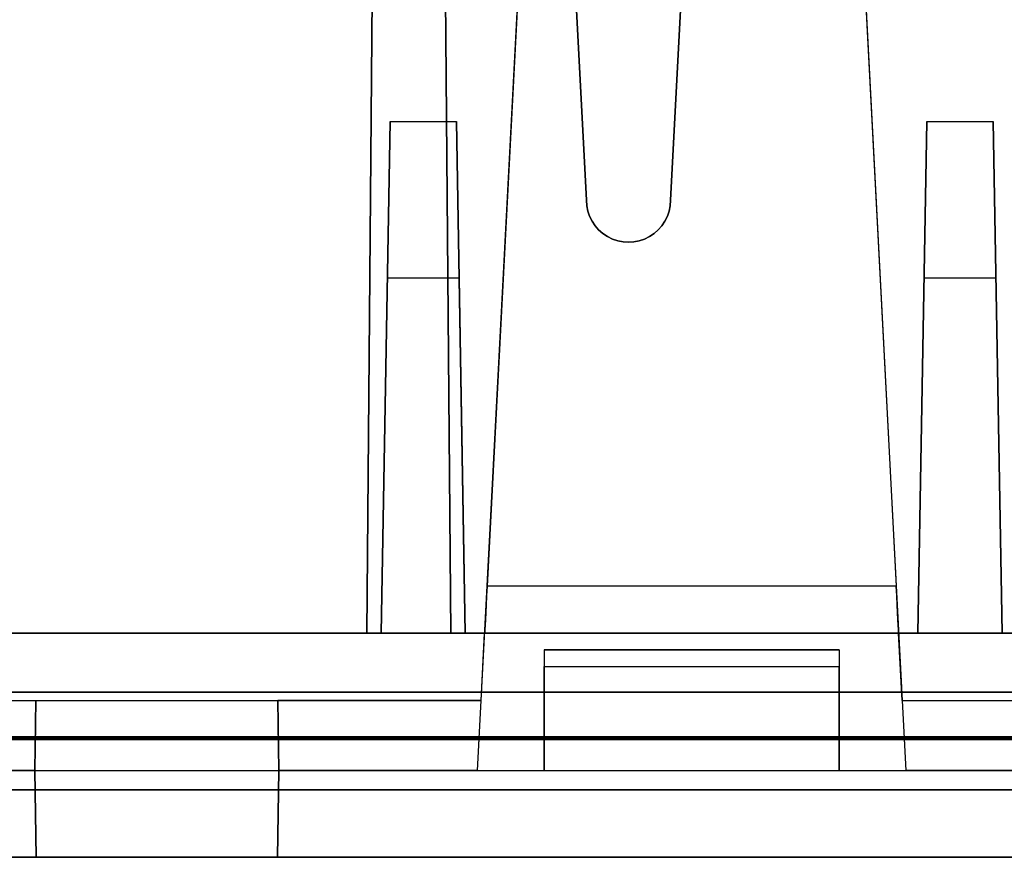
# Model space of a CAD drawing. Units: inches. Extents: x -6.7 to 12.3, y 2.7 to 3.7.
# Drawn here: x 7.7 to 8.3, y 2.7 to 3.2 of the extents above; entities that cross this region are included whole.
import ezdxf

# ---------------------------------------------------------------- set-up
doc = ezdxf.new("R2010")
doc.units = ezdxf.units.IN
doc.header["$MEASUREMENT"] = 0
for name, color, linetype in [('1', 7, 'CONTINUOUS'), ('101', 7, 'CONTINUOUS'), ('ORTHO$4', 7, 'CONTINUOUS'), ('ORTHO$6', 7, 'CONTINUOUS'), ('TOP$3', 7, 'CONTINUOUS'), ('TOP$5', 7, 'CONTINUOUS')]:
    doc.layers.add(name, color=color, linetype=linetype)

# ---------------------------------------------------------------- blocks, each defined once
blk = doc.blocks.new('M01668BA_CPP48FMVNSWBLY')
at = {"layer": '1', "color": 5, "linetype": 'Continuous'}
for p, q in [((11.4975, 2.729027, -2.614312), (-5.9225, 2.729027, -2.614312)), ((-5.9225, 2.729027, 0.854312), (11.4975, 2.729027, 0.854312)), ((11.4975, 2.728154, 0.814331), (-5.9225, 2.728154, 0.814331)), ((-5.9225, 2.728154, -2.574331), (11.4975, 2.728154, -2.574331)), ((11.498455, 2.6975, -2.544338), (-5.923455, 2.6975, -2.544338)), ((-5.923455, 2.6975, 0.784338), (11.498455, 2.6975, 0.784338)), ((8.477, 2.6975, -0.437542), (5.831, 2.6975, -0.437542)), ((5.831, 2.6975, 0.406458), (8.477, 2.6975, 0.406458)), ((5.831, 2.6975, -2.166458), (8.477, 2.6975, -2.166458)), ((8.477, 2.6975, -1.322458), (5.831, 2.6975, -1.322458)), ((11.498457, 2.6575, 0.784329), (-5.923457, 2.6575, 0.784329)), ((-5.923457, 2.6575, -2.544329), (11.498457, 2.6575, -2.544329)), ((8.477, 2.6575, 0.406458), (5.831, 2.6575, 0.406458)), ((5.831, 2.6575, -1.322458), (8.477, 2.6575, -1.322458)), ((8.477, 2.6575, -2.166458), (5.831, 2.6575, -2.166458)), ((5.831, 2.6575, -0.437542), (8.477, 2.6575, -0.437542))]:
    blk.add_line(p, q, dxfattribs=at)
at = {"layer": '1', "color": 4, "linetype": 'Continuous'}
for p, q in [((7.8765, 2.6575, -0.725935), (8.3365, 2.6575, -0.725935)), ((7.8765, 2.6575, -0.505935), (7.8765, 2.6575, -0.725935)), ((8.3365, 2.6575, -2.234852), (7.8765, 2.6575, -2.234852)), ((7.8765, 2.6575, -2.234852), (7.8765, 2.6575, -2.454852)), ((7.8765, 2.6575, -2.454852), (8.3365, 2.6575, -2.454852)), ((8.3365, 2.6575, -0.505935), (7.8765, 2.6575, -0.505935))]:
    blk.add_line(p, q, dxfattribs=at)
at = {"layer": '101', "color": 4, "linetype": 'Continuous'}
for p, q in [((8.012359, 2.6575, 0.657243), (7.98762, 2.6575, 0.645524)), ((8.08788, 2.6575, -1.146356), (7.988922, 2.6575, -1.146356)), ((7.988922, 2.6575, 0.545263), (8.012359, 2.6575, 0.533545)), ((7.988922, 2.6575, -1.146356), (8.063141, 2.6575, -1.072137)), ((8.063141, 2.6575, 0.657243), (8.012359, 2.6575, 0.657243)), ((8.012359, 2.6575, 0.533545), (8.063141, 2.6575, 0.533545)), ((8.063141, 2.6575, 0.596045), (8.02538, 2.6575, 0.596045)), ((8.08788, 2.6575, 0.583024), (8.063141, 2.6575, 0.596045)), ((8.063141, 2.6575, 0.533545), (8.08788, 2.6575, 0.545263)), ((8.063141, 2.6575, -1.072137), (8.063141, 2.6575, -1.195835)), ((8.063141, 2.6575, 0.596045), (8.08788, 2.6575, 0.607763)), ((8.08788, 2.6575, 0.645524), (8.063141, 2.6575, 0.657243)), ((8.08788, 2.6575, 0.545263), (8.08788, 2.6575, 0.583024)), ((8.08788, 2.6575, 0.607763), (8.08788, 2.6575, 0.645524)), ((8.123818, 2.6575, -1.121616), (8.12512, 2.6575, -1.146356)), ((8.123818, 2.6575, 0.607763), (8.148557, 2.6575, 0.583024)), ((8.136839, 2.6575, -1.083856), (8.123818, 2.6575, -1.121616)), ((8.12512, 2.6575, 0.632503), (8.123818, 2.6575, 0.607763)), ((8.12512, 2.6575, 0.558284), (8.148557, 2.6575, 0.533545)), ((8.148557, 2.6575, 0.657243), (8.12512, 2.6575, 0.632503)), ((8.12512, 2.6575, -1.146356), (8.136839, 2.6575, -1.182814)), ((8.136839, 2.6575, -1.182814), (8.161578, 2.6575, -1.195835)), ((8.161578, 2.6575, -1.072137), (8.136839, 2.6575, -1.083856)), ((8.199339, 2.6575, 0.657243), (8.148557, 2.6575, 0.657243)), ((8.148557, 2.6575, 0.583024), (8.199339, 2.6575, 0.583024)), ((8.148557, 2.6575, 0.533545), (8.199339, 2.6575, 0.533545)), ((8.161578, 2.6575, -1.195835), (8.186318, 2.6575, -1.195835)), ((8.186318, 2.6575, -1.072137), (8.161578, 2.6575, -1.072137)), ((8.211057, 2.6575, -1.083856), (8.186318, 2.6575, -1.072137)), ((8.186318, 2.6575, -1.195835), (8.211057, 2.6575, -1.182814)), ((8.199339, 2.6575, 0.533545), (8.224078, 2.6575, 0.558284)), ((8.199339, 2.6575, 0.583024), (8.224078, 2.6575, 0.607763)), ((8.224078, 2.6575, 0.632503), (8.199339, 2.6575, 0.657243)), ((8.211057, 2.6575, -1.182814), (8.224078, 2.6575, -1.146356)), ((8.224078, 2.6575, -1.121616), (8.211057, 2.6575, -1.083856)), ((8.224078, 2.6575, -1.146356), (8.224078, 2.6575, -1.121616)), ((8.224078, 2.6575, 0.558284), (8.224078, 2.6575, 0.632503))]:
    blk.add_line(p, q, dxfattribs=at)
blk = doc.blocks.new('M01668BC_MODEL')
at = {"layer": '1', "color": 12, "linetype": 'Continuous'}
for p, q in [((2.22391, 0.94314, 1.55043), (2.255, 0.35, 1.52972)), ((2.32748, 0.77884, 1.54469), (2.305, 0.35, 1.52972)), ((2.13056, 0.77678, -1.6506), (2.1246, 0.093, -1.62672)), ((2.1246, 0.093, -1.33175), (2.13056, 0.77678, -1.6506)), ((2.1746, 0.093, -1.62672), (2.16863, 0.77678, -1.6506)), ((2.16863, 0.77678, -1.6506), (2.1746, 0.093, -1.33175)), ((2.305, 0.35, 1.6133), (2.32671, 0.76419, 1.62776)), ((2.255, 0.35, 1.6133), (2.23535, 0.725, 1.6264)), ((2.22652, 0.70207, -1.33357), (2.19606, 0.12091, -1.3742)), ((2.22652, 0.70207, 0.39535), (2.19606, 0.12091, 0.35471)), ((2.40848, 0.70207, 0.39535), (2.43894, 0.12091, 0.35471)), ((2.40848, 0.70207, -1.33357), (2.43894, 0.12091, -1.3742)), ((2.12903, 0.60096, -0.02907), (2.1246, 0.093, -0.0202)), ((2.1246, 0.093, 0.39717), (2.12903, 0.60096, -0.02907)), ((2.1746, 0.093, -0.0202), (2.17016, 0.60096, -0.02907)), ((2.17016, 0.60096, -0.02907), (2.1746, 0.093, 0.39717)), ((2.19033, 0.01157, -1.28481), (2.21431, 0.46923, -1.27282)), ((2.19033, 0.01157, 0.44411), (2.21431, 0.46923, 0.45609)), ((2.42069, 0.46923, 0.45609), (2.44467, 0.01157, 0.44411)), ((2.42069, 0.46923, -1.27282), (2.44467, 0.01157, -1.28481)), ((2.13314, 0.093, -0.0952), (2.13844, 0.3967, -0.0899)), ((2.13844, 0.3967, -0.0899), (2.13314, 0.093, -0.45183)), ((2.13844, 0.3967, -0.0899), (2.17784, 0.3967, -0.0899)), ((2.18314, 0.093, -0.0952), (2.17784, 0.3967, -0.0899)), ((2.17784, 0.3967, -0.0899), (2.18314, 0.093, -0.45183)), ((2.45716, 0.3967, -0.0899), (2.45186, 0.093, -0.0952)), ((2.45186, 0.093, -0.45183), (2.45716, 0.3967, -0.0899)), ((2.45716, 0.3967, -0.0899), (2.49656, 0.3967, -0.0899)), ((2.49656, 0.3967, -0.0899), (2.50186, 0.093, -0.45183)), ((2.50186, 0.093, -0.0952), (2.49656, 0.3967, -0.0899)), ((2.255, 0.35, 1.52972), (2.255, 0.35, 1.6133)), ((2.305, 0.35, 1.52972), (2.305, 0.35, 1.6133)), ((2.13682, 0.30362, 1.5281), (2.13314, 0.093, 1.27709)), ((2.13682, 0.30362, 1.5281), (2.13314, 0.093, 1.52074)), ((2.17947, 0.30362, 1.5281), (2.13682, 0.30362, 1.5281)), ((2.17947, 0.30362, 1.5281), (2.18314, 0.093, 1.27709)), ((2.17947, 0.30362, 1.5281), (2.18314, 0.093, 1.52074)), ((2.45186, 0.093, 1.27709), (2.45553, 0.30362, 1.5281)), ((2.45186, 0.093, 1.52074), (2.45553, 0.30362, 1.5281)), ((2.49818, 0.30362, 1.5281), (2.45553, 0.30362, 1.5281)), ((2.49818, 0.30362, 1.5281), (2.50186, 0.093, 1.52074)), ((2.49818, 0.30362, 1.5281), (2.50186, 0.093, 1.27709)), ((2.43894, 0.12091, -1.3742), (2.19606, 0.12091, -1.3742)), ((2.43894, 0.12091, 0.35471), (2.19606, 0.12091, 0.35471)), ((0.0913, 0.093, -0.54529), (2.6387, 0.093, -0.54529)), ((0.0913, 0.093, 1.18363), (2.6387, 0.093, 1.18363)), ((1.86686, 0.093, 1.52074), (2.13314, 0.093, 1.52074)), ((1.86686, 0.093, -0.0952), (2.13314, 0.093, -0.0952)), ((2.1246, 0.093, -1.62672), (1.8754, 0.093, -1.62672)), ((2.1246, 0.093, 0.39717), (1.8754, 0.093, 0.39717)), ((2.1246, 0.093, -1.33175), (1.8754, 0.093, -1.33175)), ((2.1246, 0.093, -0.0202), (1.8754, 0.093, -0.0202)), ((2.1246, 0.093, -0.0202), (2.1246, 0.093, 0.39717)), ((2.1746, 0.093, 0.39717), (2.1246, 0.093, 0.39717)), ((2.1746, 0.093, -1.33175), (2.1246, 0.093, -1.33175)), ((2.1246, 0.093, -1.62672), (2.1246, 0.093, -1.33175)), ((2.18314, 0.093, 1.27709), (2.13314, 0.093, 1.27709)), ((2.18314, 0.093, -0.45183), (2.13314, 0.093, -0.45183)), ((2.13314, 0.093, 1.27709), (2.13314, 0.093, 1.52074)), ((2.13314, 0.093, -0.45183), (2.13314, 0.093, -0.0952)), ((2.1746, 0.093, -0.0202), (2.1746, 0.093, 0.39717)), ((2.1946, 0.093, 0.39717), (2.1746, 0.093, 0.39717)), ((2.61372, 0.093, -1.62672), (2.1746, 0.093, -1.62672)), ((2.6387, 0.093, -0.0202), (2.1746, 0.093, -0.0202)), ((2.1946, 0.093, -1.33175), (2.1746, 0.093, -1.33175)), ((2.1746, 0.093, -1.62672), (2.1746, 0.093, -1.33175)), ((2.18314, 0.093, -0.0952), (2.45186, 0.093, -0.0952)), ((2.18314, 0.093, 1.27709), (2.18314, 0.093, 1.52074)), ((2.18314, 0.093, -0.45183), (2.18314, 0.093, -0.0952)), ((2.18314, 0.093, 1.52074), (2.45186, 0.093, 1.52074)), ((2.1925, 0.053, 0.39996), (2.1946, 0.093, 0.39717)), ((2.1925, 0.053, -1.32895), (2.1946, 0.093, -1.33175)), ((2.1946, 0.093, 0.39717), (2.1946, 0.093, 0.32478)), ((2.1946, 0.093, 0.32478), (2.4404, 0.093, 0.32478)), ((2.1946, 0.093, -1.40413), (2.4404, 0.093, -1.40413)), ((2.1946, 0.093, -1.33175), (2.1946, 0.093, -1.40413)), ((2.6387, 0.093, 0.39717), (2.4404, 0.093, 0.39717)), ((2.4425, 0.053, 0.39996), (2.4404, 0.093, 0.39717)), ((2.6387, 0.093, -1.33175), (2.4404, 0.093, -1.33175)), ((2.4404, 0.093, -1.33175), (2.4404, 0.093, -1.40413)), ((2.4425, 0.053, -1.32895), (2.4404, 0.093, -1.33175)), ((2.4404, 0.093, 0.39717), (2.4404, 0.093, 0.32478)), ((2.45186, 0.093, -0.0952), (2.45186, 0.093, -0.45183)), ((2.50186, 0.093, -0.45183), (2.45186, 0.093, -0.45183)), ((2.50186, 0.093, 1.27709), (2.45186, 0.093, 1.27709)), ((2.45186, 0.093, 1.52074), (2.45186, 0.093, 1.27709)), ((2.50186, 0.093, -0.0952), (2.6387, 0.093, -0.0952)), ((2.50186, 0.093, 1.52074), (2.61372, 0.093, 1.52074)), ((2.50186, 0.093, 1.27709), (2.50186, 0.093, 1.52074)), ((2.50186, 0.093, -0.45183), (2.50186, 0.093, -0.0952)), ((2.23, 0.08305, 1.1416), (2.405, 0.08305, 1.1416)), ((2.23, 0.08305, -0.58731), (2.23, 0.08305, -0.54704)), ((2.405, 0.08305, -0.54704), (2.23, 0.08305, -0.54704)), ((2.405, 0.08305, 1.18188), (2.23, 0.08305, 1.18188)), ((2.23, 0.08305, 1.1416), (2.23, 0.08305, 1.18188)), ((2.23, 0.08305, -0.54704), (2.23, 0.01157, -0.55964)), ((2.23, 0.08305, 1.18188), (2.23, 0.01157, 1.16927)), ((2.23, 0.08305, -0.58731), (2.405, 0.08305, -0.58731)), ((2.405, 0.08305, -0.58731), (2.405, 0.08305, -0.54704)), ((2.405, 0.08305, 1.1416), (2.405, 0.08305, 1.18188)), ((2.405, 0.08305, -0.54704), (2.405, 0.01157, -0.55964)), ((2.405, 0.08305, 1.18188), (2.405, 0.01157, 1.16927)), ((2.23, 0.07322, 1.13161), (2.405, 0.07322, 1.13161)), ((2.23, 0.01157, 1.13053), (2.23, 0.07322, 1.13161)), ((2.23, 0.01157, -0.59839), (2.23, 0.07322, -0.59731)), ((2.23, 0.07322, -0.59731), (2.405, 0.07322, -0.59731)), ((2.405, 0.01157, 1.13053), (2.405, 0.07322, 1.13161)), ((2.405, 0.01157, -0.59839), (2.405, 0.07322, -0.59731)), ((0.11745, 0.05791, 1.6031), (2.61255, 0.05791, 1.6031)), ((2.61255, 0.05791, -1.7185), (0.11745, 0.05791, -1.7185)), ((1.8075, 0.053, 0.4368), (1.92822, 0.053, 0.4368)), ((1.8075, 0.053, -1.32895), (2.1925, 0.053, -1.32895)), ((1.8075, 0.053, -1.29211), (1.92822, 0.053, -1.29211)), ((1.8075, 0.053, 0.39996), (2.1925, 0.053, 0.39996)), ((1.9275, 0.01157, -1.21964), (1.92822, 0.053, -1.22037)), ((1.92822, 0.053, -1.29211), (1.9275, 0.01157, -1.28481)), ((1.92822, 0.053, 0.4368), (1.9275, 0.01157, 0.44411)), ((1.9275, 0.01157, 0.50927), (1.92822, 0.053, 0.50855)), ((1.92822, 0.053, -1.22037), (2.07178, 0.053, -1.22037)), ((1.92822, 0.053, 0.50855), (2.07178, 0.053, 0.50855)), ((1.92822, 0.053, 0.4368), (1.92822, 0.053, 0.50855)), ((1.92822, 0.053, -1.29211), (1.92822, 0.053, -1.22037)), ((2.07178, 0.053, 0.4368), (2.0725, 0.01157, 0.44411)), ((2.1925, 0.053, -1.29211), (2.07178, 0.053, -1.29211)), ((2.0725, 0.01157, 0.50927), (2.07178, 0.053, 0.50855)), ((2.1925, 0.053, 0.4368), (2.07178, 0.053, 0.4368)), ((2.07178, 0.053, -1.29211), (2.0725, 0.01157, -1.28481)), ((2.07178, 0.053, -1.29211), (2.07178, 0.053, -1.22037)), ((2.0725, 0.01157, -1.21964), (2.07178, 0.053, -1.22037)), ((2.07178, 0.053, 0.4368), (2.07178, 0.053, 0.50855)), ((2.19033, 0.01157, 0.44411), (2.1925, 0.053, 0.4368)), ((2.19033, 0.01157, -1.28481), (2.1925, 0.053, -1.29211)), ((2.1925, 0.053, 0.4368), (2.1925, 0.053, 0.39996)), ((2.1925, 0.053, -1.29211), (2.1925, 0.053, -1.32895)), ((2.4425, 0.053, 0.4368), (2.44467, 0.01157, 0.44411)), ((2.4425, 0.053, -1.29211), (2.44467, 0.01157, -1.28481)), ((2.4425, 0.053, 0.4368), (2.56322, 0.053, 0.4368)), ((2.4425, 0.053, 0.39996), (2.63731, 0.053, 0.39996)), ((2.4425, 0.053, -1.29211), (2.56322, 0.053, -1.29211)), ((2.4425, 0.053, -1.32895), (2.63731, 0.053, -1.32895)), ((2.4425, 0.053, 0.4368), (2.4425, 0.053, 0.39996)), ((2.4425, 0.053, -1.29211), (2.4425, 0.053, -1.32895)), ((1.77, 0.01157, 1.16927), (2.23, 0.01157, 1.16927)), ((1.77, 0.01157, -0.55964), (2.23, 0.01157, -0.55964)), ((1.9275, 0.01157, 0.44411), (1.80967, 0.01157, 0.44411)), ((1.9275, 0.01157, -1.28481), (1.80967, 0.01157, -1.28481)), ((1.9275, 0.01157, 0.44411), (1.9284, -0.04, 0.44276)), ((1.9275, 0.01157, -1.28481), (1.9284, -0.04, -1.28616)), ((1.9275, 0.01157, 0.50927), (2.0725, 0.01157, 0.50927)), ((1.9275, 0.01157, -1.21964), (1.9275, 0.01157, -1.28481)), ((1.9284, -0.04, 0.50837), (1.9275, 0.01157, 0.50927)), ((1.9275, 0.01157, 0.50927), (1.9275, 0.01157, 0.44411)), ((1.9284, -0.04, -1.22054), (1.9275, 0.01157, -1.21964)), ((1.9275, 0.01157, -1.21964), (2.0725, 0.01157, -1.21964)), ((2.0725, 0.01157, -1.28481), (2.0716, -0.04, -1.28616)), ((2.0716, -0.04, -1.22054), (2.0725, 0.01157, -1.21964)), ((2.0725, 0.01157, 0.44411), (2.0716, -0.04, 0.44276)), ((2.0716, -0.04, 0.50837), (2.0725, 0.01157, 0.50927)), ((2.0725, 0.01157, -1.28481), (2.0725, 0.01157, -1.21964)), ((2.19033, 0.01157, 0.44411), (2.0725, 0.01157, 0.44411)), ((2.19033, 0.01157, -1.28481), (2.0725, 0.01157, -1.28481)), ((2.0725, 0.01157, 0.44411), (2.0725, 0.01157, 0.50927)), ((2.23, 0.01157, 1.13053), (2.405, 0.01157, 1.13053)), ((2.23, 0.01157, -0.55964), (2.405, 0.01157, -0.55964)), ((2.23, 0.01157, 1.16927), (2.405, 0.01157, 1.16927)), ((2.23, 0.01157, -0.55964), (2.23, 0.01157, -0.59839)), ((2.23, 0.01157, -0.59839), (2.405, 0.01157, -0.59839)), ((2.23, 0.01157, 1.16927), (2.23, 0.01157, 1.13053)), ((2.405, 0.01157, -0.55964), (2.63, 0.01157, -0.55964)), ((2.405, 0.01157, -0.55964), (2.405, 0.01157, -0.59839)), ((2.405, 0.01157, 1.16927), (2.405, 0.01157, 1.13053)), ((2.405, 0.01157, 1.16927), (2.63, 0.01157, 1.16927)), ((2.5625, 0.01157, -1.28481), (2.44467, 0.01157, -1.28481)), ((2.5625, 0.01157, 0.44411), (2.44467, 0.01157, 0.44411)), ((2.71207, 0, 1.54314), (0.01793, 0, 1.54314)), ((0.01793, 0, -1.65854), (2.71207, 0, -1.65854)), ((0.048, 0, -1.33816), (2.682, 0, -1.33816)), ((0.048, 0, -0.50616), (2.682, 0, -0.50616)), ((0.048, 0, 1.22276), (2.682, 0, 1.22276)), ((0.048, 0, 0.39076), (2.682, 0, 0.39076)), ((0.0487, -0.04, -0.50686), (2.6813, -0.04, -0.50686)), ((0.0487, -0.04, -1.33746), (2.6813, -0.04, -1.33746)), ((0.0487, -0.04, 1.22206), (2.6813, -0.04, 1.22206)), ((0.0487, -0.04, 0.39146), (2.6813, -0.04, 0.39146)), ((2.6309, -0.04, 1.17017), (0.0991, -0.04, 1.17017)), ((2.6309, -0.04, -0.55874), (0.0991, -0.04, -0.55874)), ((1.9284, -0.04, -1.28616), (1.4366, -0.04, -1.28616)), ((1.9284, -0.04, 0.44276), (1.4366, -0.04, 0.44276)), ((1.9284, -0.04, -1.22054), (2.0716, -0.04, -1.22054)), ((1.9284, -0.04, 0.50837), (1.9284, -0.04, 0.44276)), ((1.9284, -0.04, -1.22054), (1.9284, -0.04, -1.28616)), ((1.9284, -0.04, 0.50837), (2.0716, -0.04, 0.50837)), ((2.0716, -0.04, 0.44276), (2.5634, -0.04, 0.44276)), ((2.0716, -0.04, -1.28616), (2.5634, -0.04, -1.28616)), ((2.0716, -0.04, 0.50837), (2.0716, -0.04, 0.44276)), ((2.0716, -0.04, -1.22054), (2.0716, -0.04, -1.28616))]:
    blk.add_line(p, q, dxfattribs=at)
at = {"layer": '1', "color": 30, "linetype": 'Continuous'}
for p, q in [((1.94696, 0.093, -0.45788), (2.01128, 0.093, -0.45788)), ((1.97912, 0.093, -0.45788), (1.97912, 0.093, -0.53829)), ((2.08049, 0.093, -0.53829), (2.06441, 0.093, -0.53829)), ((2.08049, 0.093, -0.45788), (2.06441, 0.093, -0.45788)), ((2.07202, 0.093, -0.45788), (2.07202, 0.093, -0.53829)), ((2.14969, 0.093, -0.53829), (2.13277, 0.093, -0.5222)), ((2.13277, 0.093, -0.5222), (2.13277, 0.093, -0.45788)), ((2.18185, 0.093, -0.53829), (2.14969, 0.093, -0.53829)), ((2.19709, 0.093, -0.5222), (2.18185, 0.093, -0.53829)), ((2.19709, 0.093, -0.45788), (2.19709, 0.093, -0.5222)), ((2.2426, 0.093, -0.53829), (2.22567, 0.093, -0.5222)), ((2.22567, 0.093, -0.47396), (2.2426, 0.093, -0.45788)), ((2.22567, 0.093, -0.5222), (2.22567, 0.093, -0.47396)), ((2.2426, 0.093, -0.45788), (2.28999, 0.093, -0.45788)), ((2.28999, 0.093, -0.53829), (2.2426, 0.093, -0.53829)), ((2.28999, 0.093, -0.45788), (2.28999, 0.093, -0.53829)), ((2.38289, 0.093, -0.45788), (2.31857, 0.093, -0.53829)), ((2.31857, 0.093, -0.53829), (2.31857, 0.093, -0.45788)), ((2.38289, 0.093, -0.53829), (2.38289, 0.093, -0.45788)), ((2.44364, 0.093, -0.45788), (2.41148, 0.093, -0.53829)), ((2.45972, 0.093, -0.49766), (2.42756, 0.093, -0.49766)), ((2.4758, 0.093, -0.53829), (2.44364, 0.093, -0.45788))]:
    blk.add_line(p, q, dxfattribs=at)
at = {"layer": '1', "color": 12, "linetype": 'Continuous', "extrusion": (-1, 0, 2.34291e-15)}
for centre in [(-0.07305, -0.58731, -2.23), (-0.07305, 1.1416, -2.23), (-0.07305, -0.58731, -2.405), (-0.07305, 1.1416, -2.405)]:
    blk.add_arc(centre, 0.01, 180, 269, dxfattribs=at)
at = {"layer": '1', "color": 12, "linetype": 'Continuous', "extrusion": (0, -0.034899, 0.999391)}
blk.add_ellipse((2.28, 0.35, 1.6133), major_axis=(0, 0.025, 0.00087), ratio=0.999391, start_param=1.570796, end_param=4.712389, dxfattribs=at)
at = {"layer": '1', "color": 12, "linetype": 'Continuous', "extrusion": (0, 0.034899, -0.999391)}
blk.add_ellipse((2.28, 0.35, 1.52972), major_axis=(0, 0.025, 0.00087), ratio=0.999391, start_param=1.570796, end_param=4.712389, dxfattribs=at)
at = {"layer": '1', "color": 12, "linetype": 'Continuous', "extrusion": (0.99863, -0.052336, -4.63929e-15)}
for centre in [(2.19617, 0.123, 0.32478), (2.19617, 0.123, -1.40413)]:
    blk.add_ellipse(centre, major_axis=(0.00157, 0.03), ratio=0.99863, start_param=1.640609, end_param=3.141593, dxfattribs=at)
at = {"layer": '1', "color": 12, "linetype": 'Continuous', "extrusion": (-0.99863, -0.052336, 4.58378e-15)}
for centre in [(2.43883, 0.123, -1.40413), (2.43883, 0.123, 0.32478)]:
    blk.add_ellipse(centre, major_axis=(0.00157, -0.03), ratio=0.99863, start_param=6.283185, end_param=7.784168, dxfattribs=at)
blk = doc.blocks.new('M01668AA_MODEL')
at = {"layer": '1', "color": 5, "linetype": 'Continuous', "lineweight": -3}
for name, p in [('M01668BC_MODEL', (5.789, 2.6975, -0.8223)), ('M01668BA_CPP48FMVNSWBLY', (0, 0))]:
    blk.add_blockref(name, p, dxfattribs=at)

msp = doc.modelspace()

# ---------------------------------------------------------------- linework, layer by layer
at = {"layer": 'ORTHO$4', "color": 12, "linetype": 'Continuous'}
for p, q in [((7.979329, 2.709067, -0.378191), (8.003314, 3.166731, -0.366207)), ((7.979329, 2.709067, -2.107108), (8.003314, 3.166731, -2.095124)), ((8.209686, 3.166731, -0.366207), (8.233671, 2.709067, -0.378191)), ((8.209686, 3.166731, -2.095124), (8.233671, 2.709067, -2.107108)), ((7.559, 2.709067, -1.381945), (8.019, 2.709067, -1.381945)), ((7.559, 2.709067, 0.346971), (8.019, 2.709067, 0.346971)), ((7.7165, 2.709067, -2.107108), (7.598671, 2.709067, -2.107108)), ((7.7165, 2.709067, -0.378191), (7.598671, 2.709067, -0.378191)), ((7.7165, 2.709067, -2.041945), (7.7165, 2.709067, -2.107108)), ((7.7174, 2.6575, -2.042846), (7.7165, 2.709067, -2.041945)), ((7.7165, 2.709067, -2.041945), (7.8615, 2.709067, -2.041945)), ((7.7165, 2.709067, -0.313029), (7.8615, 2.709067, -0.313029)), ((7.7174, 2.6575, -0.313929), (7.7165, 2.709067, -0.313029)), ((7.7165, 2.709067, -2.107108), (7.7174, 2.6575, -2.108458)), ((7.7165, 2.709067, -0.313029), (7.7165, 2.709067, -0.378191)), ((7.7165, 2.709067, -0.378191), (7.7174, 2.6575, -0.379542)), ((7.8606, 2.6575, -2.042846), (7.8615, 2.709067, -2.041945)), ((7.8615, 2.709067, -2.107108), (7.8606, 2.6575, -2.108458)), ((7.8606, 2.6575, -0.313929), (7.8615, 2.709067, -0.313029)), ((7.8615, 2.709067, -0.378191), (7.8606, 2.6575, -0.379542)), ((7.8615, 2.709067, -2.107108), (7.8615, 2.709067, -2.041945)), ((7.979329, 2.709067, -0.378191), (7.8615, 2.709067, -0.378191)), ((7.979329, 2.709067, -2.107108), (7.8615, 2.709067, -2.107108)), ((7.8615, 2.709067, -0.378191), (7.8615, 2.709067, -0.313029)), ((8.019, 2.709067, -1.381945), (8.194, 2.709067, -1.381945)), ((8.019, 2.709067, 0.346971), (8.194, 2.709067, 0.346971)), ((8.019, 2.709067, 0.308228), (8.194, 2.709067, 0.308228)), ((8.019, 2.709067, 0.346971), (8.019, 2.709067, 0.308228)), ((8.019, 2.709067, -1.381945), (8.019, 2.709067, -1.420689)), ((8.019, 2.709067, -1.420689), (8.194, 2.709067, -1.420689)), ((8.194, 2.709067, -1.381945), (8.419, 2.709067, -1.381945)), ((8.194, 2.709067, 0.346971), (8.419, 2.709067, 0.346971)), ((8.194, 2.709067, 0.346971), (8.194, 2.709067, 0.308228)), ((8.194, 2.709067, -1.381945), (8.194, 2.709067, -1.420689)), ((8.3515, 2.709067, -0.378191), (8.233671, 2.709067, -0.378191)), ((8.3515, 2.709067, -2.107108), (8.233671, 2.709067, -2.107108)), ((5.837, 2.6975, -0.431542), (8.471, 2.6975, -0.431542)), ((5.837, 2.6975, -2.160458), (8.471, 2.6975, -2.160458)), ((5.837, 2.6975, 0.400458), (8.471, 2.6975, 0.400458)), ((5.837, 2.6975, -1.328458), (8.471, 2.6975, -1.328458)), ((5.837698, 2.6575, -2.15976), (8.470302, 2.6575, -2.15976)), ((5.837698, 2.6575, -0.430843), (8.470302, 2.6575, -0.430843)), ((5.837698, 2.6575, 0.39976), (8.470302, 2.6575, 0.39976)), ((5.837698, 2.6575, -1.329157), (8.470302, 2.6575, -1.329157)), ((8.4199, 2.6575, 0.347871), (5.8881, 2.6575, 0.347871)), ((8.4199, 2.6575, -1.381045), (5.8881, 2.6575, -1.381045)), ((7.7174, 2.6575, -0.379542), (7.2256, 2.6575, -0.379542)), ((7.7174, 2.6575, -2.108458), (7.2256, 2.6575, -2.108458)), ((7.7174, 2.6575, -0.313929), (7.7174, 2.6575, -0.379542)), ((7.7174, 2.6575, -0.313929), (7.8606, 2.6575, -0.313929)), ((7.7174, 2.6575, -2.042846), (7.7174, 2.6575, -2.108458)), ((7.7174, 2.6575, -2.042846), (7.8606, 2.6575, -2.042846)), ((7.8606, 2.6575, -0.313929), (7.8606, 2.6575, -0.379542)), ((7.8606, 2.6575, -0.379542), (8.3524, 2.6575, -0.379542)), ((7.8606, 2.6575, -2.042846), (7.8606, 2.6575, -2.108458)), ((7.8606, 2.6575, -2.108458), (8.3524, 2.6575, -2.108458))]:
    msp.add_line(p, q, dxfattribs=at)
at = {"layer": 'ORTHO$4', "color": 30, "linetype": 'Continuous'}
for p, q in [((7.735958, 2.7905, -1.280183), (7.800281, 2.7905, -1.280183)), ((7.768119, 2.7905, -1.280183), (7.768119, 2.7905, -1.360587)), ((7.869486, 2.7905, -1.280183), (7.853406, 2.7905, -1.280183)), ((7.869486, 2.7905, -1.360587), (7.853406, 2.7905, -1.360587)), ((7.861023, 2.7905, -1.280183), (7.861023, 2.7905, -1.360587)), ((7.938692, 2.7905, -1.360587), (7.921765, 2.7905, -1.344506)), ((7.921765, 2.7905, -1.344506), (7.921765, 2.7905, -1.280183)), ((7.970854, 2.7905, -1.360587), (7.938692, 2.7905, -1.360587)), ((7.986088, 2.7905, -1.344506), (7.970854, 2.7905, -1.360587)), ((7.986088, 2.7905, -1.280183), (7.986088, 2.7905, -1.344506)), ((8.014669, 2.7905, -1.296264), (8.031596, 2.7905, -1.280183)), ((8.031596, 2.7905, -1.360587), (8.014669, 2.7905, -1.344506)), ((8.014669, 2.7905, -1.344506), (8.014669, 2.7905, -1.296264)), ((8.078992, 2.7905, -1.360587), (8.031596, 2.7905, -1.360587)), ((8.031596, 2.7905, -1.280183), (8.078992, 2.7905, -1.280183)), ((8.078992, 2.7905, -1.280183), (8.078992, 2.7905, -1.360587)), ((8.107572, 2.7905, -1.360587), (8.107572, 2.7905, -1.280183)), ((8.171895, 2.7905, -1.280183), (8.107572, 2.7905, -1.360587)), ((8.171895, 2.7905, -1.360587), (8.171895, 2.7905, -1.280183)), ((8.232638, 2.7905, -1.280183), (8.200476, 2.7905, -1.360587)), ((8.248718, 2.7905, -1.319962), (8.216557, 2.7905, -1.319962)), ((8.264799, 2.7905, -1.360587), (8.232638, 2.7905, -1.280183))]:
    msp.add_line(p, q, dxfattribs=at)
at = {"layer": 'ORTHO$4', "color": 6, "linetype": 'Continuous'}
for p, q in [((-5.9225, 2.7275, -2.614329), (11.4975, 2.7275, -2.614329)), ((11.4975, 2.7275, 0.854329), (-5.9225, 2.7275, 0.854329)), ((-5.923457, 2.6575, -2.544329), (11.498457, 2.6575, -2.544329)), ((11.498457, 2.6575, 0.784329), (-5.923457, 2.6575, 0.784329)), ((8.477, 2.6575, -2.166458), (5.831, 2.6575, -2.166458)), ((8.477, 2.6575, 0.406458), (5.831, 2.6575, 0.406458)), ((5.831, 2.6575, -0.437542), (8.477, 2.6575, -0.437542)), ((5.831, 2.6575, -1.322458), (8.477, 2.6575, -1.322458)), ((7.8765, 2.6575, -2.454852), (8.3365, 2.6575, -2.454852)), ((8.3365, 2.6575, -2.234852), (7.8765, 2.6575, -2.234852)), ((7.8765, 2.6575, -0.505935), (7.8765, 2.6575, -0.725935)), ((7.8765, 2.6575, -2.234852), (7.8765, 2.6575, -2.454852)), ((7.8765, 2.6575, -0.725935), (8.3365, 2.6575, -0.725935)), ((8.3365, 2.6575, -0.505935), (7.8765, 2.6575, -0.505935)), ((8.012359, 2.6575, 0.657243), (7.98762, 2.6575, 0.645524)), ((7.988922, 2.6575, 0.545263), (8.012359, 2.6575, 0.533545)), ((8.08788, 2.6575, -1.146356), (7.988922, 2.6575, -1.146356)), ((7.988922, 2.6575, -1.146356), (8.063141, 2.6575, -1.072137)), ((8.063141, 2.6575, 0.657243), (8.012359, 2.6575, 0.657243)), ((8.012359, 2.6575, 0.533545), (8.063141, 2.6575, 0.533545)), ((8.063141, 2.6575, 0.596045), (8.02538, 2.6575, 0.596045)), ((8.08788, 2.6575, 0.583024), (8.063141, 2.6575, 0.596045)), ((8.063141, 2.6575, 0.533545), (8.08788, 2.6575, 0.545263)), ((8.063141, 2.6575, 0.596045), (8.08788, 2.6575, 0.607763)), ((8.08788, 2.6575, 0.645524), (8.063141, 2.6575, 0.657243)), ((8.063141, 2.6575, -1.072137), (8.063141, 2.6575, -1.195835)), ((8.08788, 2.6575, 0.545263), (8.08788, 2.6575, 0.583024)), ((8.08788, 2.6575, 0.607763), (8.08788, 2.6575, 0.645524)), ((8.123818, 2.6575, -1.121616), (8.12512, 2.6575, -1.146356)), ((8.123818, 2.6575, 0.607763), (8.148557, 2.6575, 0.583024)), ((8.136839, 2.6575, -1.083856), (8.123818, 2.6575, -1.121616)), ((8.12512, 2.6575, 0.632503), (8.123818, 2.6575, 0.607763)), ((8.12512, 2.6575, -1.146356), (8.136839, 2.6575, -1.182814)), ((8.148557, 2.6575, 0.657243), (8.12512, 2.6575, 0.632503)), ((8.12512, 2.6575, 0.558284), (8.148557, 2.6575, 0.533545)), ((8.161578, 2.6575, -1.072137), (8.136839, 2.6575, -1.083856)), ((8.136839, 2.6575, -1.182814), (8.161578, 2.6575, -1.195835)), ((8.199339, 2.6575, 0.657243), (8.148557, 2.6575, 0.657243)), ((8.148557, 2.6575, 0.533545), (8.199339, 2.6575, 0.533545)), ((8.148557, 2.6575, 0.583024), (8.199339, 2.6575, 0.583024)), ((8.186318, 2.6575, -1.072137), (8.161578, 2.6575, -1.072137)), ((8.161578, 2.6575, -1.195835), (8.186318, 2.6575, -1.195835)), ((8.186318, 2.6575, -1.195835), (8.211057, 2.6575, -1.182814)), ((8.211057, 2.6575, -1.083856), (8.186318, 2.6575, -1.072137)), ((8.199339, 2.6575, 0.583024), (8.224078, 2.6575, 0.607763)), ((8.224078, 2.6575, 0.632503), (8.199339, 2.6575, 0.657243)), ((8.199339, 2.6575, 0.533545), (8.224078, 2.6575, 0.558284)), ((8.224078, 2.6575, -1.121616), (8.211057, 2.6575, -1.083856)), ((8.211057, 2.6575, -1.182814), (8.224078, 2.6575, -1.146356)), ((8.224078, 2.6575, 0.558284), (8.224078, 2.6575, 0.632503)), ((8.224078, 2.6575, -1.146356), (8.224078, 2.6575, -1.121616))]:
    msp.add_line(p, q, dxfattribs=at)
at = {"layer": 'ORTHO$6', "color": 12, "linetype": 'Continuous'}
for p, q in [((7.979329, 2.709067, -2.107108), (8.003314, 3.166731, -2.095124)), ((7.979329, 2.709067, -0.378191), (8.003314, 3.166731, -0.366207)), ((8.209686, 3.166731, -2.095124), (8.233671, 2.709067, -2.107108)), ((8.209686, 3.166731, -0.366207), (8.233671, 2.709067, -0.378191)), ((7.559, 2.709067, 0.346971), (8.019, 2.709067, 0.346971)), ((7.559, 2.709067, -1.381945), (8.019, 2.709067, -1.381945)), ((7.7165, 2.709067, -2.107108), (7.598671, 2.709067, -2.107108)), ((7.7165, 2.709067, -0.378191), (7.598671, 2.709067, -0.378191)), ((7.7165, 2.709067, -2.041945), (7.8615, 2.709067, -2.041945)), ((7.7174, 2.6575, -2.042846), (7.7165, 2.709067, -2.041945)), ((7.7165, 2.709067, -2.041945), (7.7165, 2.709067, -2.107108)), ((7.7165, 2.709067, -2.107108), (7.7174, 2.6575, -2.108458)), ((7.7165, 2.709067, -0.378191), (7.7174, 2.6575, -0.379542)), ((7.7165, 2.709067, -0.313029), (7.8615, 2.709067, -0.313029)), ((7.7174, 2.6575, -0.313929), (7.7165, 2.709067, -0.313029)), ((7.7165, 2.709067, -0.313029), (7.7165, 2.709067, -0.378191)), ((7.8606, 2.6575, -2.042846), (7.8615, 2.709067, -2.041945)), ((7.8615, 2.709067, -2.107108), (7.8606, 2.6575, -2.108458)), ((7.8615, 2.709067, -0.378191), (7.8606, 2.6575, -0.379542)), ((7.8606, 2.6575, -0.313929), (7.8615, 2.709067, -0.313029)), ((7.8615, 2.709067, -2.107108), (7.8615, 2.709067, -2.041945)), ((7.979329, 2.709067, -2.107108), (7.8615, 2.709067, -2.107108)), ((7.979329, 2.709067, -0.378191), (7.8615, 2.709067, -0.378191)), ((7.8615, 2.709067, -0.378191), (7.8615, 2.709067, -0.313029)), ((8.019, 2.709067, 0.346971), (8.194, 2.709067, 0.346971)), ((8.019, 2.709067, -1.381945), (8.194, 2.709067, -1.381945)), ((8.019, 2.709067, -1.420689), (8.194, 2.709067, -1.420689)), ((8.019, 2.709067, -1.381945), (8.019, 2.709067, -1.420689)), ((8.019, 2.709067, 0.346971), (8.019, 2.709067, 0.308228)), ((8.019, 2.709067, 0.308228), (8.194, 2.709067, 0.308228)), ((8.194, 2.709067, 0.346971), (8.419, 2.709067, 0.346971)), ((8.194, 2.709067, -1.381945), (8.419, 2.709067, -1.381945)), ((8.194, 2.709067, -1.381945), (8.194, 2.709067, -1.420689)), ((8.194, 2.709067, 0.346971), (8.194, 2.709067, 0.308228)), ((8.3515, 2.709067, -2.107108), (8.233671, 2.709067, -2.107108)), ((8.3515, 2.709067, -0.378191), (8.233671, 2.709067, -0.378191)), ((5.837, 2.6975, -0.431542), (8.471, 2.6975, -0.431542)), ((5.837, 2.6975, -2.160458), (8.471, 2.6975, -2.160458)), ((5.837, 2.6975, -1.328458), (8.471, 2.6975, -1.328458)), ((5.837, 2.6975, 0.400458), (8.471, 2.6975, 0.400458)), ((5.837698, 2.6575, -0.430843), (8.470302, 2.6575, -0.430843)), ((5.837698, 2.6575, 0.39976), (8.470302, 2.6575, 0.39976)), ((5.837698, 2.6575, -2.15976), (8.470302, 2.6575, -2.15976)), ((5.837698, 2.6575, -1.329157), (8.470302, 2.6575, -1.329157)), ((8.4199, 2.6575, 0.347871), (5.8881, 2.6575, 0.347871)), ((8.4199, 2.6575, -1.381045), (5.8881, 2.6575, -1.381045)), ((7.7174, 2.6575, -0.379542), (7.2256, 2.6575, -0.379542)), ((7.7174, 2.6575, -2.108458), (7.2256, 2.6575, -2.108458)), ((7.7174, 2.6575, -0.313929), (7.7174, 2.6575, -0.379542)), ((7.7174, 2.6575, -0.313929), (7.8606, 2.6575, -0.313929)), ((7.7174, 2.6575, -2.042846), (7.7174, 2.6575, -2.108458)), ((7.7174, 2.6575, -2.042846), (7.8606, 2.6575, -2.042846)), ((7.8606, 2.6575, -0.313929), (7.8606, 2.6575, -0.379542)), ((7.8606, 2.6575, -0.379542), (8.3524, 2.6575, -0.379542)), ((7.8606, 2.6575, -2.042846), (7.8606, 2.6575, -2.108458)), ((7.8606, 2.6575, -2.108458), (8.3524, 2.6575, -2.108458))]:
    msp.add_line(p, q, dxfattribs=at)
at = {"layer": 'ORTHO$6', "color": 30, "linetype": 'Continuous'}
for p, q in [((7.735958, 2.7905, -1.280183), (7.800281, 2.7905, -1.280183)), ((7.768119, 2.7905, -1.280183), (7.768119, 2.7905, -1.360587)), ((7.869486, 2.7905, -1.280183), (7.853406, 2.7905, -1.280183)), ((7.869486, 2.7905, -1.360587), (7.853406, 2.7905, -1.360587)), ((7.861023, 2.7905, -1.280183), (7.861023, 2.7905, -1.360587)), ((7.938692, 2.7905, -1.360587), (7.921765, 2.7905, -1.344506)), ((7.921765, 2.7905, -1.344506), (7.921765, 2.7905, -1.280183)), ((7.970854, 2.7905, -1.360587), (7.938692, 2.7905, -1.360587)), ((7.986088, 2.7905, -1.344506), (7.970854, 2.7905, -1.360587)), ((7.986088, 2.7905, -1.280183), (7.986088, 2.7905, -1.344506)), ((8.014669, 2.7905, -1.296264), (8.031596, 2.7905, -1.280183)), ((8.031596, 2.7905, -1.360587), (8.014669, 2.7905, -1.344506)), ((8.014669, 2.7905, -1.344506), (8.014669, 2.7905, -1.296264)), ((8.078992, 2.7905, -1.360587), (8.031596, 2.7905, -1.360587)), ((8.031596, 2.7905, -1.280183), (8.078992, 2.7905, -1.280183)), ((8.078992, 2.7905, -1.280183), (8.078992, 2.7905, -1.360587)), ((8.171895, 2.7905, -1.280183), (8.107572, 2.7905, -1.360587)), ((8.107572, 2.7905, -1.360587), (8.107572, 2.7905, -1.280183)), ((8.171895, 2.7905, -1.360587), (8.171895, 2.7905, -1.280183)), ((8.232638, 2.7905, -1.280183), (8.200476, 2.7905, -1.360587)), ((8.248718, 2.7905, -1.319962), (8.216557, 2.7905, -1.319962)), ((8.264799, 2.7905, -1.360587), (8.232638, 2.7905, -1.280183))]:
    msp.add_line(p, q, dxfattribs=at)
at = {"layer": 'ORTHO$6', "color": 6, "linetype": 'Continuous'}
for p, q in [((-5.9225, 2.7275, -2.614329), (11.4975, 2.7275, -2.614329)), ((11.4975, 2.7275, 0.854329), (-5.9225, 2.7275, 0.854329)), ((-5.923457, 2.6575, -2.544329), (11.498457, 2.6575, -2.544329)), ((11.498457, 2.6575, 0.784329), (-5.923457, 2.6575, 0.784329)), ((8.477, 2.6575, -2.166458), (5.831, 2.6575, -2.166458)), ((5.831, 2.6575, -0.437542), (8.477, 2.6575, -0.437542)), ((8.477, 2.6575, 0.406458), (5.831, 2.6575, 0.406458)), ((5.831, 2.6575, -1.322458), (8.477, 2.6575, -1.322458)), ((7.8765, 2.6575, -0.725935), (8.3365, 2.6575, -0.725935)), ((8.3365, 2.6575, -0.505935), (7.8765, 2.6575, -0.505935)), ((7.8765, 2.6575, -0.505935), (7.8765, 2.6575, -0.725935)), ((7.8765, 2.6575, -2.234852), (7.8765, 2.6575, -2.454852)), ((7.8765, 2.6575, -2.454852), (8.3365, 2.6575, -2.454852)), ((8.3365, 2.6575, -2.234852), (7.8765, 2.6575, -2.234852)), ((8.012359, 2.6575, 0.657243), (7.98762, 2.6575, 0.645524)), ((7.988922, 2.6575, -1.146356), (8.063141, 2.6575, -1.072137)), ((8.08788, 2.6575, -1.146356), (7.988922, 2.6575, -1.146356)), ((7.988922, 2.6575, 0.545263), (8.012359, 2.6575, 0.533545)), ((8.012359, 2.6575, 0.533545), (8.063141, 2.6575, 0.533545)), ((8.063141, 2.6575, 0.657243), (8.012359, 2.6575, 0.657243)), ((8.063141, 2.6575, 0.596045), (8.02538, 2.6575, 0.596045)), ((8.08788, 2.6575, 0.645524), (8.063141, 2.6575, 0.657243)), ((8.063141, 2.6575, 0.596045), (8.08788, 2.6575, 0.607763)), ((8.063141, 2.6575, 0.533545), (8.08788, 2.6575, 0.545263)), ((8.08788, 2.6575, 0.583024), (8.063141, 2.6575, 0.596045)), ((8.063141, 2.6575, -1.072137), (8.063141, 2.6575, -1.195835)), ((8.08788, 2.6575, 0.607763), (8.08788, 2.6575, 0.645524)), ((8.08788, 2.6575, 0.545263), (8.08788, 2.6575, 0.583024)), ((8.123818, 2.6575, -1.121616), (8.12512, 2.6575, -1.146356)), ((8.123818, 2.6575, 0.607763), (8.148557, 2.6575, 0.583024)), ((8.12512, 2.6575, 0.632503), (8.123818, 2.6575, 0.607763)), ((8.136839, 2.6575, -1.083856), (8.123818, 2.6575, -1.121616)), ((8.12512, 2.6575, 0.558284), (8.148557, 2.6575, 0.533545)), ((8.12512, 2.6575, -1.146356), (8.136839, 2.6575, -1.182814)), ((8.148557, 2.6575, 0.657243), (8.12512, 2.6575, 0.632503)), ((8.136839, 2.6575, -1.182814), (8.161578, 2.6575, -1.195835)), ((8.161578, 2.6575, -1.072137), (8.136839, 2.6575, -1.083856)), ((8.199339, 2.6575, 0.657243), (8.148557, 2.6575, 0.657243)), ((8.148557, 2.6575, 0.533545), (8.199339, 2.6575, 0.533545)), ((8.148557, 2.6575, 0.583024), (8.199339, 2.6575, 0.583024)), ((8.186318, 2.6575, -1.072137), (8.161578, 2.6575, -1.072137)), ((8.161578, 2.6575, -1.195835), (8.186318, 2.6575, -1.195835)), ((8.186318, 2.6575, -1.195835), (8.211057, 2.6575, -1.182814)), ((8.211057, 2.6575, -1.083856), (8.186318, 2.6575, -1.072137)), ((8.199339, 2.6575, 0.533545), (8.224078, 2.6575, 0.558284)), ((8.199339, 2.6575, 0.583024), (8.224078, 2.6575, 0.607763)), ((8.224078, 2.6575, 0.632503), (8.199339, 2.6575, 0.657243)), ((8.211057, 2.6575, -1.182814), (8.224078, 2.6575, -1.146356)), ((8.224078, 2.6575, -1.121616), (8.211057, 2.6575, -1.083856)), ((8.224078, 2.6575, -1.146356), (8.224078, 2.6575, -1.121616)), ((8.224078, 2.6575, 0.558284), (8.224078, 2.6575, 0.632503))]:
    msp.add_line(p, q, dxfattribs=at)
at = {"layer": 'TOP$3', "color": 30, "linetype": 'Continuous'}
for p, q in [((7.735958, 2.7905, -1.280183), (7.800281, 2.7905, -1.280183)), ((7.768119, 2.7905, -1.280183), (7.768119, 2.7905, -1.360587)), ((7.869486, 2.7905, -1.280183), (7.853406, 2.7905, -1.280183)), ((7.869486, 2.7905, -1.360587), (7.853406, 2.7905, -1.360587)), ((7.861023, 2.7905, -1.280183), (7.861023, 2.7905, -1.360587)), ((7.938692, 2.7905, -1.360587), (7.921765, 2.7905, -1.344506)), ((7.921765, 2.7905, -1.344506), (7.921765, 2.7905, -1.280183)), ((7.970854, 2.7905, -1.360587), (7.938692, 2.7905, -1.360587)), ((7.986088, 2.7905, -1.344506), (7.970854, 2.7905, -1.360587)), ((7.986088, 2.7905, -1.280183), (7.986088, 2.7905, -1.344506)), ((8.014669, 2.7905, -1.296264), (8.031596, 2.7905, -1.280183)), ((8.031596, 2.7905, -1.360587), (8.014669, 2.7905, -1.344506)), ((8.014669, 2.7905, -1.344506), (8.014669, 2.7905, -1.296264)), ((8.078992, 2.7905, -1.360587), (8.031596, 2.7905, -1.360587)), ((8.031596, 2.7905, -1.280183), (8.078992, 2.7905, -1.280183)), ((8.078992, 2.7905, -1.280183), (8.078992, 2.7905, -1.360587)), ((8.107572, 2.7905, -1.360587), (8.107572, 2.7905, -1.280183)), ((8.171895, 2.7905, -1.280183), (8.107572, 2.7905, -1.360587)), ((8.171895, 2.7905, -1.360587), (8.171895, 2.7905, -1.280183)), ((8.232638, 2.7905, -1.280183), (8.200476, 2.7905, -1.360587)), ((8.248718, 2.7905, -1.319962), (8.216557, 2.7905, -1.319962)), ((8.264799, 2.7905, -1.360587), (8.232638, 2.7905, -1.280183))]:
    msp.add_line(p, q, dxfattribs=at)
at = {"layer": 'TOP$3', "color": 6, "linetype": 'Continuous'}
for p, q in [((-5.9225, 2.729027, 0.854312), (11.4975, 2.729027, 0.854312)), ((11.498457, 2.6575, 0.784329), (-5.923457, 2.6575, 0.784329)), ((7.8765, 2.6575, -2.454852), (8.3365, 2.6575, -2.454852)), ((8.3365, 2.6575, -2.234852), (7.8765, 2.6575, -2.234852)), ((7.8765, 2.6575, -0.505935), (7.8765, 2.6575, -0.725935)), ((7.8765, 2.6575, -2.234852), (7.8765, 2.6575, -2.454852)), ((7.8765, 2.6575, -0.725935), (8.3365, 2.6575, -0.725935)), ((8.3365, 2.6575, -0.505935), (7.8765, 2.6575, -0.505935)), ((8.012359, 2.6575, 0.657243), (7.98762, 2.6575, 0.645524)), ((7.988922, 2.6575, 0.545263), (8.012359, 2.6575, 0.533545)), ((8.08788, 2.6575, -1.146356), (7.988922, 2.6575, -1.146356)), ((7.988922, 2.6575, -1.146356), (8.063141, 2.6575, -1.072137)), ((8.063141, 2.6575, 0.657243), (8.012359, 2.6575, 0.657243)), ((8.012359, 2.6575, 0.533545), (8.063141, 2.6575, 0.533545)), ((8.063141, 2.6575, 0.596045), (8.02538, 2.6575, 0.596045)), ((8.08788, 2.6575, 0.583024), (8.063141, 2.6575, 0.596045)), ((8.063141, 2.6575, 0.533545), (8.08788, 2.6575, 0.545263)), ((8.063141, 2.6575, 0.596045), (8.08788, 2.6575, 0.607763)), ((8.08788, 2.6575, 0.645524), (8.063141, 2.6575, 0.657243)), ((8.063141, 2.6575, -1.072137), (8.063141, 2.6575, -1.195835)), ((8.08788, 2.6575, 0.545263), (8.08788, 2.6575, 0.583024)), ((8.08788, 2.6575, 0.607763), (8.08788, 2.6575, 0.645524)), ((8.123818, 2.6575, -1.121616), (8.12512, 2.6575, -1.146356)), ((8.123818, 2.6575, 0.607763), (8.148557, 2.6575, 0.583024)), ((8.136839, 2.6575, -1.083856), (8.123818, 2.6575, -1.121616)), ((8.12512, 2.6575, 0.632503), (8.123818, 2.6575, 0.607763)), ((8.12512, 2.6575, -1.146356), (8.136839, 2.6575, -1.182814)), ((8.148557, 2.6575, 0.657243), (8.12512, 2.6575, 0.632503)), ((8.12512, 2.6575, 0.558284), (8.148557, 2.6575, 0.533545)), ((8.161578, 2.6575, -1.072137), (8.136839, 2.6575, -1.083856)), ((8.136839, 2.6575, -1.182814), (8.161578, 2.6575, -1.195835)), ((8.199339, 2.6575, 0.657243), (8.148557, 2.6575, 0.657243)), ((8.148557, 2.6575, 0.533545), (8.199339, 2.6575, 0.533545)), ((8.148557, 2.6575, 0.583024), (8.199339, 2.6575, 0.583024)), ((8.186318, 2.6575, -1.072137), (8.161578, 2.6575, -1.072137)), ((8.161578, 2.6575, -1.195835), (8.186318, 2.6575, -1.195835)), ((8.186318, 2.6575, -1.195835), (8.211057, 2.6575, -1.182814)), ((8.211057, 2.6575, -1.083856), (8.186318, 2.6575, -1.072137)), ((8.199339, 2.6575, 0.583024), (8.224078, 2.6575, 0.607763)), ((8.224078, 2.6575, 0.632503), (8.199339, 2.6575, 0.657243)), ((8.199339, 2.6575, 0.533545), (8.224078, 2.6575, 0.558284)), ((8.224078, 2.6575, -1.121616), (8.211057, 2.6575, -1.083856)), ((8.211057, 2.6575, -1.182814), (8.224078, 2.6575, -1.146356)), ((8.224078, 2.6575, 0.558284), (8.224078, 2.6575, 0.632503)), ((8.224078, 2.6575, -1.146356), (8.224078, 2.6575, -1.121616))]:
    msp.add_line(p, q, dxfattribs=at)
at = {"layer": 'TOP$5', "color": 30, "linetype": 'Continuous'}
for p, q in [((7.735958, 2.7905, -1.280183), (7.800281, 2.7905, -1.280183)), ((7.768119, 2.7905, -1.280183), (7.768119, 2.7905, -1.360587)), ((7.869486, 2.7905, -1.280183), (7.853406, 2.7905, -1.280183)), ((7.869486, 2.7905, -1.360587), (7.853406, 2.7905, -1.360587)), ((7.861023, 2.7905, -1.280183), (7.861023, 2.7905, -1.360587)), ((7.938692, 2.7905, -1.360587), (7.921765, 2.7905, -1.344506)), ((7.921765, 2.7905, -1.344506), (7.921765, 2.7905, -1.280183)), ((7.970854, 2.7905, -1.360587), (7.938692, 2.7905, -1.360587)), ((7.986088, 2.7905, -1.344506), (7.970854, 2.7905, -1.360587)), ((7.986088, 2.7905, -1.280183), (7.986088, 2.7905, -1.344506)), ((8.014669, 2.7905, -1.296264), (8.031596, 2.7905, -1.280183)), ((8.031596, 2.7905, -1.360587), (8.014669, 2.7905, -1.344506)), ((8.014669, 2.7905, -1.344506), (8.014669, 2.7905, -1.296264)), ((8.078992, 2.7905, -1.360587), (8.031596, 2.7905, -1.360587)), ((8.031596, 2.7905, -1.280183), (8.078992, 2.7905, -1.280183)), ((8.078992, 2.7905, -1.280183), (8.078992, 2.7905, -1.360587)), ((8.171895, 2.7905, -1.280183), (8.107572, 2.7905, -1.360587)), ((8.107572, 2.7905, -1.360587), (8.107572, 2.7905, -1.280183)), ((8.171895, 2.7905, -1.360587), (8.171895, 2.7905, -1.280183)), ((8.232638, 2.7905, -1.280183), (8.200476, 2.7905, -1.360587)), ((8.248718, 2.7905, -1.319962), (8.216557, 2.7905, -1.319962)), ((8.264799, 2.7905, -1.360587), (8.232638, 2.7905, -1.280183))]:
    msp.add_line(p, q, dxfattribs=at)
at = {"layer": 'TOP$5', "color": 6, "linetype": 'Continuous'}
for p, q in [((-5.9225, 2.729027, 0.854312), (11.4975, 2.729027, 0.854312)), ((11.498457, 2.6575, 0.784329), (-5.923457, 2.6575, 0.784329)), ((7.8765, 2.6575, -0.725935), (8.3365, 2.6575, -0.725935)), ((8.3365, 2.6575, -0.505935), (7.8765, 2.6575, -0.505935)), ((7.8765, 2.6575, -0.505935), (7.8765, 2.6575, -0.725935)), ((7.8765, 2.6575, -2.234852), (7.8765, 2.6575, -2.454852)), ((7.8765, 2.6575, -2.454852), (8.3365, 2.6575, -2.454852)), ((8.3365, 2.6575, -2.234852), (7.8765, 2.6575, -2.234852)), ((8.012359, 2.6575, 0.657243), (7.98762, 2.6575, 0.645524)), ((7.988922, 2.6575, -1.146356), (8.063141, 2.6575, -1.072137)), ((8.08788, 2.6575, -1.146356), (7.988922, 2.6575, -1.146356)), ((7.988922, 2.6575, 0.545263), (8.012359, 2.6575, 0.533545)), ((8.012359, 2.6575, 0.533545), (8.063141, 2.6575, 0.533545)), ((8.063141, 2.6575, 0.657243), (8.012359, 2.6575, 0.657243)), ((8.063141, 2.6575, 0.596045), (8.02538, 2.6575, 0.596045)), ((8.08788, 2.6575, 0.645524), (8.063141, 2.6575, 0.657243)), ((8.063141, 2.6575, 0.596045), (8.08788, 2.6575, 0.607763)), ((8.063141, 2.6575, 0.533545), (8.08788, 2.6575, 0.545263)), ((8.08788, 2.6575, 0.583024), (8.063141, 2.6575, 0.596045)), ((8.063141, 2.6575, -1.072137), (8.063141, 2.6575, -1.195835)), ((8.08788, 2.6575, 0.607763), (8.08788, 2.6575, 0.645524)), ((8.08788, 2.6575, 0.545263), (8.08788, 2.6575, 0.583024)), ((8.123818, 2.6575, -1.121616), (8.12512, 2.6575, -1.146356)), ((8.123818, 2.6575, 0.607763), (8.148557, 2.6575, 0.583024)), ((8.12512, 2.6575, 0.632503), (8.123818, 2.6575, 0.607763)), ((8.136839, 2.6575, -1.083856), (8.123818, 2.6575, -1.121616)), ((8.12512, 2.6575, 0.558284), (8.148557, 2.6575, 0.533545)), ((8.12512, 2.6575, -1.146356), (8.136839, 2.6575, -1.182814)), ((8.148557, 2.6575, 0.657243), (8.12512, 2.6575, 0.632503)), ((8.136839, 2.6575, -1.182814), (8.161578, 2.6575, -1.195835)), ((8.161578, 2.6575, -1.072137), (8.136839, 2.6575, -1.083856)), ((8.199339, 2.6575, 0.657243), (8.148557, 2.6575, 0.657243)), ((8.148557, 2.6575, 0.533545), (8.199339, 2.6575, 0.533545)), ((8.148557, 2.6575, 0.583024), (8.199339, 2.6575, 0.583024)), ((8.186318, 2.6575, -1.072137), (8.161578, 2.6575, -1.072137)), ((8.161578, 2.6575, -1.195835), (8.186318, 2.6575, -1.195835)), ((8.186318, 2.6575, -1.195835), (8.211057, 2.6575, -1.182814)), ((8.211057, 2.6575, -1.083856), (8.186318, 2.6575, -1.072137)), ((8.199339, 2.6575, 0.533545), (8.224078, 2.6575, 0.558284)), ((8.199339, 2.6575, 0.583024), (8.224078, 2.6575, 0.607763)), ((8.224078, 2.6575, 0.632503), (8.199339, 2.6575, 0.657243)), ((8.211057, 2.6575, -1.182814), (8.224078, 2.6575, -1.146356)), ((8.224078, 2.6575, -1.121616), (8.211057, 2.6575, -1.083856)), ((8.224078, 2.6575, -1.146356), (8.224078, 2.6575, -1.121616)), ((8.224078, 2.6575, 0.558284), (8.224078, 2.6575, 0.632503))]:
    msp.add_line(p, q, dxfattribs=at)

# ---------------------------------------------------------------- block references
at = {"layer": '1', "color": 2, "linetype": 'Continuous', "lineweight": -3}
msp.add_blockref('M01668AA_MODEL', (0, 0), dxfattribs=at)

doc.saveas('drawing.dxf')
